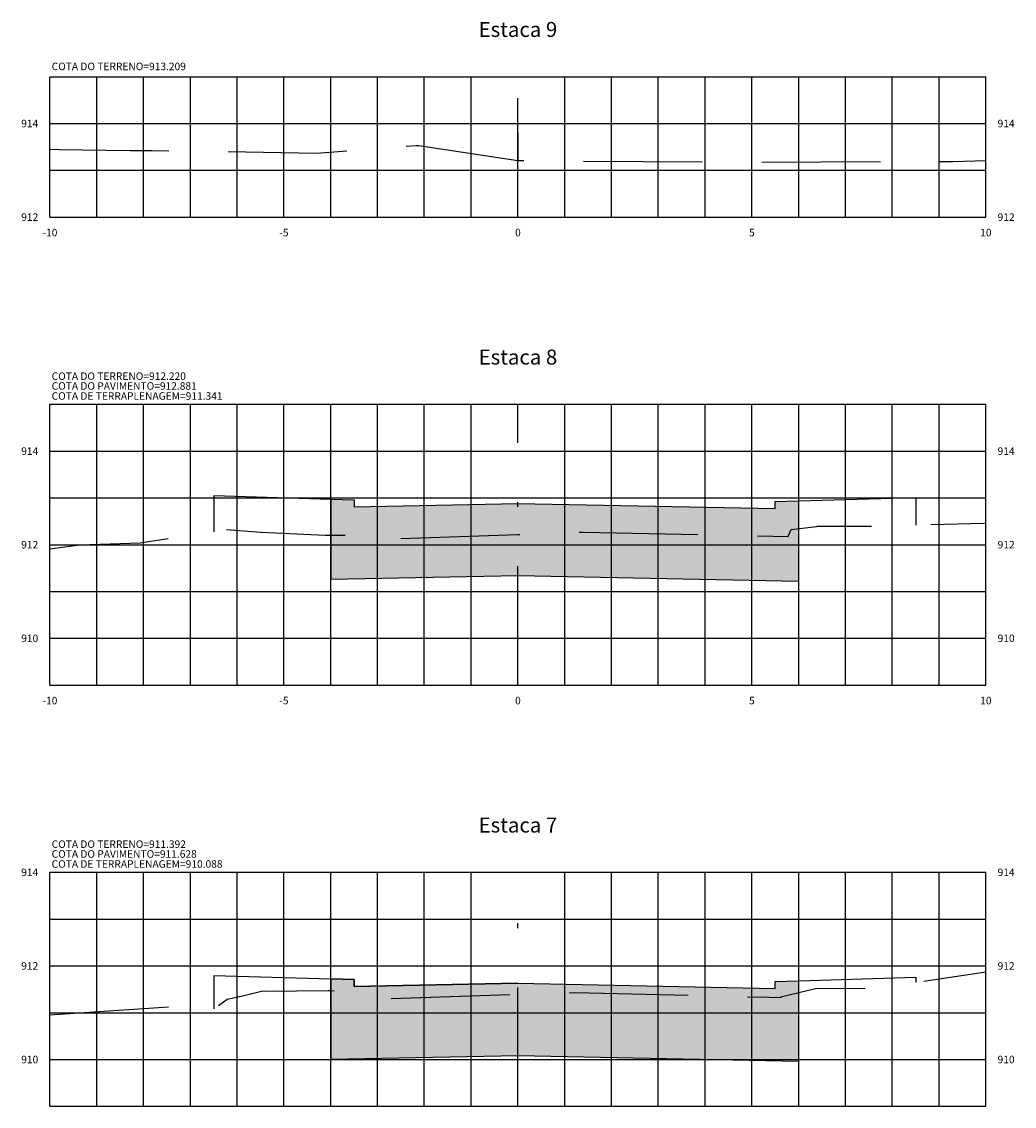
# Model space of a CAD drawing. Units: metres. Extents: x 672991.2 to 673039.5, y 7186135.4 to 7186179.1.
# Drawn here: x 673018.3 to 673039.5, y 7186155.8 to 7186179 of the extents above; entities that cross this region are included whole.
import ezdxf
from ezdxf.enums import TextEntityAlignment as Align

# ---------------------------------------------------------------- set-up
doc = ezdxf.new("R2010")
doc.units = ezdxf.units.M
doc.linetypes.add('DASHDOT', pattern=[25.4, 12.7, -6.35, 0, -6.35])
doc.linetypes.add('HIDDEN', pattern=[9.525, 6.35, -3.175])
for name, color, linetype in [('COTA DA TERRAPLENAGEM', 10, 'Continuous'), ('COTA DO PAVIMENTO', 10, 'Continuous'), ('COTA DO TERRENO', 90, 'Continuous'), ('EIXO PROJETADO', 6, 'DASHDOT'), ('HACHURA DE PAVIMENTO', 252, 'Continuous'), ('PAVIMENTO', 1, 'Continuous'), ('TERRAPLENAGEM', 1, 'Continuous'), ('TITULO SEÇÕES', 6, 'Continuous'), ('XEG', 3, 'HIDDEN'), ('XFG', 1, 'Continuous'), ('XGRID', 8, 'Continuous'), ('XGRIDT', 7, 'Continuous')]:
    doc.layers.add(name, color=color, linetype=linetype)
doc.styles.add('ROMANS', font='romans.shx')

msp = doc.modelspace()

# ---------------------------------------------------------------- hatches: boundary and pattern name
at = {"layer": 'HACHURA DE PAVIMENTO'}
for points in [[(673024.884, 7186167.097), (673024.884, 7186168.812), (673025.384, 7186168.797), (673025.384, 7186168.647), (673028.884, 7186168.717), (673034.384, 7186168.607), (673034.384, 7186168.757), (673034.884, 7186168.772), (673034.884, 7186167.057), (673028.884, 7186167.177)], [(673024.884, 7186156.844), (673024.884, 7186158.559), (673025.384, 7186158.544), (673025.384, 7186158.394), (673028.884, 7186158.464), (673034.384, 7186158.354), (673034.384, 7186158.504), (673034.884, 7186158.519), (673034.884, 7186156.804), (673028.884, 7186156.924)]]:
    msp.add_hatch(color=256, dxfattribs=at).paths.add_polyline_path(points)

# ---------------------------------------------------------------- linework, layer by layer
at = {"layer": 'EIXO PROJETADO', "ltscale": 0.2}
for p, q in [((673028.884, 7186174.836), (673028.884, 7186177.836)), ((673028.884, 7186164.836), (673028.884, 7186170.836)), ((673028.884, 7186155.836), (673028.884, 7186160.836))]:
    msp.add_line(p, q, dxfattribs=at)
at = {"layer": 'PAVIMENTO'}
for points in [[(673024.884, 7186168.812), (673025.384, 7186168.797), (673025.384, 7186168.647), (673028.884, 7186168.717), (673034.384, 7186168.607), (673034.384, 7186168.757), (673034.884, 7186168.772)], [(673024.884, 7186158.559), (673025.384, 7186158.544), (673025.384, 7186158.394), (673028.884, 7186158.464), (673034.384, 7186158.354), (673034.384, 7186158.504), (673034.884, 7186158.519)]]:
    msp.add_lwpolyline(points, dxfattribs=at)
at = {"layer": 'TERRAPLENAGEM'}
for points in [[(673028.884, 7186176.637), (673028.884, 7186176.637), (673028.884, 7186176.637)], [(673028.884, 7186176.637), (673028.884, 7186176.637), (673028.884, 7186176.637)], [(673028.884, 7186176.637), (673028.884, 7186176.637), (673028.884, 7186176.045)], [(673028.884, 7186176.637), (673028.884, 7186176.637), (673028.884, 7186176.045)], [(673022.384, 7186168.887), (673022.384, 7186168.887), (673022.384, 7186168.108)], [(673022.384, 7186168.887), (673024.884, 7186168.812), (673024.884, 7186167.097), (673028.884, 7186167.177), (673034.884, 7186167.057), (673034.884, 7186168.772), (673037.384, 7186168.847)], [(673037.384, 7186168.847), (673037.384, 7186168.847), (673037.384, 7186168.255)], [(673022.384, 7186158.634), (673022.384, 7186158.634), (673022.384, 7186157.921)], [(673022.384, 7186158.634), (673024.884, 7186158.559), (673024.884, 7186156.844), (673028.884, 7186156.924), (673034.884, 7186156.804), (673034.884, 7186158.519), (673037.384, 7186158.594)], [(673037.384, 7186158.594), (673037.384, 7186158.594), (673037.384, 7186158.48)]]:
    msp.add_lwpolyline(points, dxfattribs=at)
at = {"layer": 'XEG', "ltscale": 0.4, "flags": 128}
for points in [[(673018.884, 7186176.285), (673019.072, 7186176.283), (673020.596, 7186176.261), (673021.071, 7186176.261), (673024.583, 7186176.206), (673026.715, 7186176.366), (673026.726, 7186176.367), (673026.742, 7186176.368), (673026.766, 7186176.364), (673028.884, 7186176.045), (673028.894, 7186176.044), (673033.502, 7186176.012), (673038.179, 7186176.026), (673038.884, 7186176.043)], [(673018.884, 7186167.751), (673019.522, 7186167.836), (673020.81, 7186167.878), (673022.527, 7186168.128), (673022.561, 7186168.152), (673022.607, 7186168.164), (673023.394, 7186168.104), (673023.4, 7186168.105), (673023.4, 7186168.105), (673024.764, 7186168.039), (673024.769, 7186168.038), (673024.77, 7186168.037), (673024.79, 7186168.04), (673025.352, 7186168.044), (673025.38, 7186167.943), (673025.387, 7186167.933), (673025.442, 7186167.935), (673028.884, 7186168.056), (673030.247, 7186168.104), (673030.283, 7186168.104), (673034.658, 7186168.011), (673034.723, 7186168.16), (673035.261, 7186168.224), (673035.284, 7186168.231), (673035.285, 7186168.23), (673035.289, 7186168.23), (673036.583, 7186168.232), (673036.667, 7186168.233), (673038.84, 7186168.3), (673038.88, 7186168.307), (673038.884, 7186168.307)], [(673018.884, 7186157.792), (673018.98, 7186157.796), (673021.433, 7186157.962), (673021.582, 7186157.869), (673021.657, 7186157.75), (673021.674, 7186157.718), (673022.122, 7186157.73), (673022.148, 7186157.732), (673022.161, 7186157.763), (673022.674, 7186158.126), (673023.031, 7186158.201), (673023.435, 7186158.302), (673023.476, 7186158.299), (673024.829, 7186158.312), (673024.84, 7186158.313), (673024.903, 7186158.31), (673025.438, 7186158.248), (673025.57, 7186158.125), (673025.591, 7186158.128), (673025.596, 7186158.12), (673028.884, 7186158.228), (673029.865, 7186158.26), (673030.098, 7186158.268), (673034.26, 7186158.165), (673034.471, 7186158.16), (673034.474, 7186158.168), (673034.5, 7186158.171), (673034.531, 7186158.18), (673035.243, 7186158.353), (673035.246, 7186158.352), (673035.25, 7186158.352), (673036.472, 7186158.365), (673036.576, 7186158.366), (673036.67, 7186158.369), (673038.884, 7186158.712)]]:
    msp.add_lwpolyline(points, dxfattribs=at)
at = {"layer": 'XFG'}
for points in [[(673028.884, 7186158.464), (673025.384, 7186158.394), (673025.384, 7186158.544), (673024.884, 7186158.559)], [(673028.884, 7186158.464), (673034.384, 7186158.354), (673034.384, 7186158.504), (673034.884, 7186158.519)]]:
    msp.add_lwpolyline(points, dxfattribs=at)
at = {"layer": 'XGRID'}
for p, q in [((673018.884, 7186174.836), (673018.884, 7186177.836)), ((673018.884, 7186174.836), (673018.884, 7186177.836)), ((673018.884, 7186177.836), (673038.884, 7186177.836)), ((673019.884, 7186174.836), (673019.884, 7186177.836)), ((673020.884, 7186174.836), (673020.884, 7186177.836)), ((673021.884, 7186174.836), (673021.884, 7186177.836)), ((673022.884, 7186174.836), (673022.884, 7186177.836)), ((673023.884, 7186174.836), (673023.884, 7186177.836)), ((673024.884, 7186174.836), (673024.884, 7186177.836)), ((673025.884, 7186174.836), (673025.884, 7186177.836)), ((673026.884, 7186174.836), (673026.884, 7186177.836)), ((673027.884, 7186174.836), (673027.884, 7186177.836)), ((673029.884, 7186174.836), (673029.884, 7186177.836)), ((673030.884, 7186174.836), (673030.884, 7186177.836)), ((673031.884, 7186174.836), (673031.884, 7186177.836)), ((673032.884, 7186174.836), (673032.884, 7186177.836)), ((673033.884, 7186174.836), (673033.884, 7186177.836)), ((673034.884, 7186174.836), (673034.884, 7186177.836)), ((673035.884, 7186174.836), (673035.884, 7186177.836)), ((673036.884, 7186174.836), (673036.884, 7186177.836)), ((673037.884, 7186174.836), (673037.884, 7186177.836)), ((673038.884, 7186174.836), (673038.884, 7186177.836)), ((673038.884, 7186174.836), (673038.884, 7186177.836)), ((673018.884, 7186176.836), (673038.884, 7186176.836)), ((673018.884, 7186175.836), (673038.884, 7186175.836)), ((673018.884, 7186174.836), (673038.884, 7186174.836)), ((673018.884, 7186164.836), (673018.884, 7186170.836)), ((673018.884, 7186164.836), (673018.884, 7186170.836)), ((673018.884, 7186170.836), (673038.884, 7186170.836)), ((673019.884, 7186164.836), (673019.884, 7186170.836)), ((673020.884, 7186164.836), (673020.884, 7186170.836)), ((673021.884, 7186164.836), (673021.884, 7186170.836)), ((673022.884, 7186164.836), (673022.884, 7186170.836)), ((673023.884, 7186164.836), (673023.884, 7186170.836)), ((673024.884, 7186164.836), (673024.884, 7186170.836)), ((673025.884, 7186164.836), (673025.884, 7186170.836)), ((673026.884, 7186164.836), (673026.884, 7186170.836)), ((673027.884, 7186164.836), (673027.884, 7186170.836)), ((673029.884, 7186164.836), (673029.884, 7186170.836)), ((673030.884, 7186164.836), (673030.884, 7186170.836)), ((673031.884, 7186164.836), (673031.884, 7186170.836)), ((673032.884, 7186164.836), (673032.884, 7186170.836)), ((673033.884, 7186164.836), (673033.884, 7186170.836)), ((673034.884, 7186164.836), (673034.884, 7186170.836)), ((673035.884, 7186164.836), (673035.884, 7186170.836)), ((673036.884, 7186164.836), (673036.884, 7186170.836)), ((673037.884, 7186164.836), (673037.884, 7186170.836)), ((673038.884, 7186164.836), (673038.884, 7186170.836)), ((673038.884, 7186164.836), (673038.884, 7186170.836)), ((673018.884, 7186169.836), (673038.884, 7186169.836)), ((673018.884, 7186168.836), (673038.884, 7186168.836)), ((673018.884, 7186167.836), (673038.884, 7186167.836)), ((673018.884, 7186166.836), (673038.884, 7186166.836)), ((673018.884, 7186165.836), (673038.884, 7186165.836)), ((673018.884, 7186164.836), (673038.884, 7186164.836)), ((673018.884, 7186155.836), (673018.884, 7186160.836)), ((673018.884, 7186155.836), (673018.884, 7186160.836)), ((673018.884, 7186160.836), (673038.884, 7186160.836)), ((673019.884, 7186155.836), (673019.884, 7186160.836)), ((673020.884, 7186155.836), (673020.884, 7186160.836)), ((673021.884, 7186155.836), (673021.884, 7186160.836)), ((673022.884, 7186155.836), (673022.884, 7186160.836)), ((673023.884, 7186155.836), (673023.884, 7186160.836)), ((673024.884, 7186155.836), (673024.884, 7186160.836)), ((673025.884, 7186155.836), (673025.884, 7186160.836)), ((673026.884, 7186155.836), (673026.884, 7186160.836)), ((673027.884, 7186155.836), (673027.884, 7186160.836)), ((673029.884, 7186155.836), (673029.884, 7186160.836)), ((673030.884, 7186155.836), (673030.884, 7186160.836)), ((673031.884, 7186155.836), (673031.884, 7186160.836)), ((673032.884, 7186155.836), (673032.884, 7186160.836)), ((673033.884, 7186155.836), (673033.884, 7186160.836)), ((673034.884, 7186155.836), (673034.884, 7186160.836)), ((673035.884, 7186155.836), (673035.884, 7186160.836)), ((673036.884, 7186155.836), (673036.884, 7186160.836)), ((673037.884, 7186155.836), (673037.884, 7186160.836)), ((673038.884, 7186155.836), (673038.884, 7186160.836)), ((673038.884, 7186155.836), (673038.884, 7186160.836)), ((673018.884, 7186159.836), (673038.884, 7186159.836)), ((673018.884, 7186158.836), (673038.884, 7186158.836)), ((673018.884, 7186157.836), (673038.884, 7186157.836)), ((673018.884, 7186156.836), (673038.884, 7186156.836)), ((673018.884, 7186155.836), (673038.884, 7186155.836))]:
    msp.add_line(p, q, dxfattribs=at)

# ---------------------------------------------------------------- texts
at = {"layer": 'COTA DA TERRAPLENAGEM', "style": 'ROMANS'}
for s, p in [('COTA DE TERRAPLENAGEM=911.341', (673018.921, 7186171.094)), ('COTA DE TERRAPLENAGEM=911.341', (673018.921, 7186171.094)), ('COTA DE TERRAPLENAGEM=910.088', (673018.921, 7186161.094)), ('COTA DE TERRAPLENAGEM=910.088', (673018.921, 7186161.094))]:
    msp.add_text(s, height=0.16, dxfattribs=at).set_placement(p, align=Align.TOP_LEFT)
at = {"layer": 'COTA DO PAVIMENTO', "style": 'ROMANS'}
for s, p in [('COTA DO PAVIMENTO=912.881', (673018.921, 7186171.308)), ('COTA DO PAVIMENTO=912.881', (673018.921, 7186171.308)), ('COTA DO PAVIMENTO=911.628', (673018.921, 7186161.308)), ('COTA DO PAVIMENTO=911.628', (673018.921, 7186161.308))]:
    msp.add_text(s, height=0.16, dxfattribs=at).set_placement(p, align=Align.TOP_LEFT)
at = {"layer": 'COTA DO TERRENO', "style": 'ROMANS'}
for s, p in [('COTA DO TERRENO=913.209', (673018.921, 7186177.926)), ('COTA DO TERRENO=913.209', (673018.921, 7186177.926)), ('COTA DO TERRENO=912.220', (673018.921, 7186171.308)), ('COTA DO TERRENO=912.220', (673018.921, 7186171.308)), ('COTA DO TERRENO=911.392', (673018.921, 7186161.308)), ('COTA DO TERRENO=911.392', (673018.921, 7186161.308))]:
    msp.add_text(s, height=0.16, dxfattribs=at).set_placement(p, align=Align.BOTTOM_LEFT)
at = {"layer": 'TITULO SEÇÕES', "lineweight": -2, "style": 'ROMANS'}
for s, p in [('Estaca 9', (673028.884, 7186178.586)), ('Estaca 8', (673028.884, 7186171.586)), ('Estaca 7', (673028.884, 7186161.586))]:
    msp.add_text(s, height=0.32, dxfattribs=at).set_placement(p, align=Align.BOTTOM_CENTER)
at = {"layer": 'XGRIDT', "style": 'ROMANS'}
for s, p in [('914', (673018.634, 7186176.836)), ('912', (673018.634, 7186174.836)), ('914', (673018.634, 7186169.836)), ('912', (673018.634, 7186167.836)), ('910', (673018.634, 7186165.836)), ('914', (673018.634, 7186160.836)), ('912', (673018.634, 7186158.836)), ('910', (673018.634, 7186156.836))]:
    msp.add_text(s, height=0.16, dxfattribs=at).set_placement(p, align=Align.MIDDLE_RIGHT)
for s, p in [('914', (673039.134, 7186176.836)), ('912', (673039.134, 7186174.836)), ('914', (673039.134, 7186169.836)), ('912', (673039.134, 7186167.836)), ('910', (673039.134, 7186165.836)), ('914', (673039.134, 7186160.836)), ('912', (673039.134, 7186158.836)), ('910', (673039.134, 7186156.836))]:
    msp.add_text(s, height=0.16, dxfattribs=at).set_placement(p, align=Align.MIDDLE_LEFT)
for s, p in [('-10', (673018.884, 7186174.586)), ('-5', (673023.884, 7186174.586)), ('0', (673028.884, 7186174.586)), ('5', (673033.884, 7186174.586)), ('10', (673038.884, 7186174.586)), ('-10', (673018.884, 7186164.586)), ('-5', (673023.884, 7186164.586)), ('0', (673028.884, 7186164.586)), ('5', (673033.884, 7186164.586)), ('10', (673038.884, 7186164.586))]:
    msp.add_text(s, height=0.16, dxfattribs=at).set_placement(p, align=Align.TOP_CENTER)

doc.saveas('drawing.dxf')
